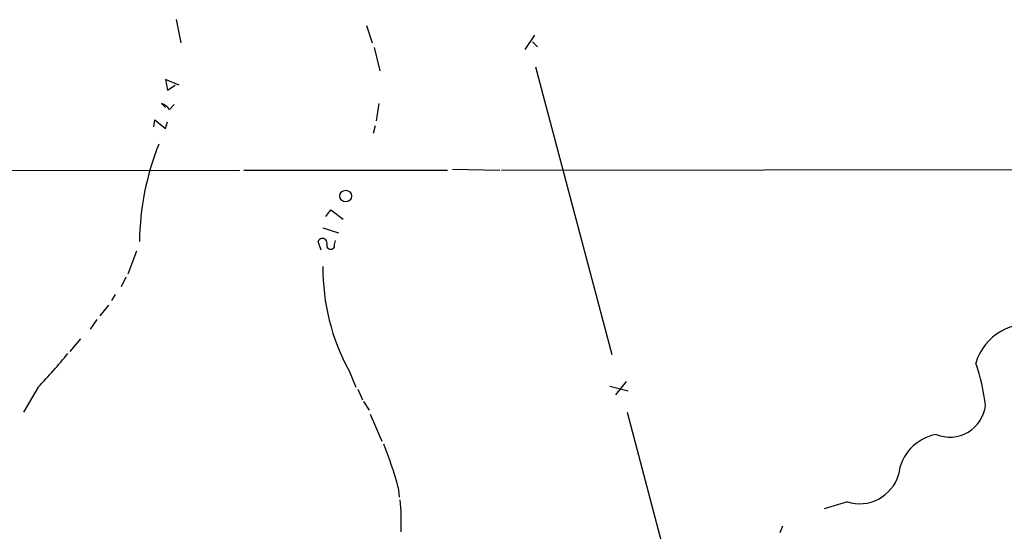
# Model space of a CAD drawing. Extents: x 12 to 23019, y -20177 to 2306.
# Drawn here: x 711 to 797, y 1858 to 1903 of the extents above; entities that cross this region are included whole.
import ezdxf

# ---------------------------------------------------------------- set-up
doc = ezdxf.new("R2010")
doc.units = 0
doc.header["$MEASUREMENT"] = 0
doc.layers.add('MAIN', color=5, linetype='CONTINUOUS')

msp = doc.modelspace()

# ---------------------------------------------------------------- linework, layer by layer
at = {"layer": 'MAIN'}
for p, q in [((724.8313, 1903.1941), (725.2547, 1901.1621)), ((741.5107, 1902.6861), (742.0187, 1901.1621)), ((756.2427, 1901.8395), (755.396, 1900.5695)), ((742.188, 1900.7388), (742.696, 1898.7068)), ((756.0733, 1901.2468), (756.4967, 1900.8235)), ((756.3273, 1899.0455), (763.016, 1873.8148)), ((725.0853, 1897.4368), (723.9, 1897.9448)), ((723.9, 1897.9448), (724.0693, 1897.0135)), ((724.0693, 1897.0135), (724.7467, 1897.4368)), ((723.5613, 1895.8281), (723.9, 1895.4895)), ((724.2387, 1895.3201), (724.662, 1895.7435)), ((742.6113, 1895.8281), (742.3573, 1894.3041)), ((722.884, 1893.7961), (722.9687, 1894.3888)), ((722.9687, 1894.3888), (723.9, 1893.6268)), ((723.9, 1893.6268), (724.0693, 1894.2195)), ((742.2727, 1893.8808), (742.1033, 1893.2035)), ((638.6407, 1889.9015), (730.4193, 1889.9861)), ((730.758, 1889.9861), (748.6227, 1889.9861)), ((749.046, 1890.0708), (753.1947, 1889.9861)), ((753.364, 1889.9861), (833.12, 1890.0708)), ((737.9547, 1885.9221), (738.378, 1886.5148)), ((738.378, 1886.5148), (739.4787, 1885.6681)), ((737.7007, 1884.9061), (739.0553, 1884.4828)), ((737.5313, 1882.9588), (737.2773, 1883.7208)), ((738.7167, 1883.4668), (738.8013, 1883.8055)), ((721.36, 1882.8741), (720.598, 1880.8421)), ((720.4287, 1880.5881), (720.0053, 1879.7415)), ((719.4973, 1879.0641), (719.1587, 1878.5561)), ((718.9047, 1878.1328), (718.1427, 1877.2015)), ((717.8887, 1876.8628), (717.296, 1876.0161)), ((716.4493, 1875.1695), (715.518, 1874.0688)), ((739.9867, 1872.3755), (740.5793, 1870.9361)), ((764.286, 1871.4441), (763.3547, 1870.2588)), ((712.724, 1870.9361), (711.454, 1868.7348)), ((740.7487, 1870.7668), (741.172, 1869.8355)), ((762.8467, 1871.0208), (764.4553, 1870.5975)), ((741.2567, 1869.6661), (741.7647, 1868.9041)), ((741.8493, 1868.5655), (742.8653, 1866.1948)), ((764.3707, 1868.7348), (770.7207, 1844.6895)), ((744.3047, 1862.1308), (744.3893, 1861.2841)), ((783.6747, 1860.8608), (781.6427, 1860.2681)), ((778.002, 1858.7441), (777.748, 1858.1515))]:
    msp.add_line(p, q, dxfattribs=at)
msp.add_circle((739.6934, 1887.7078), 0.5101, dxfattribs=at)
for centre, radius, start, end in [((723.1382, 1894.5583), 1.3384, 34.692175, 71.57182), ((745.6871, 1883.3972), 24.0753, 158.368778, 179.229854), ((737.6583, 1883.5938), 0.4016, 341.565051, 161.565051), ((738.378, 1883.3907), 0.3471, 167.336927, 12.663073), ((756.3644, 1881.3277), 18.6647, 179.411213, 208.661418), ((799.5345, 1871.6752), 4.8012, 77.079893, 163.325446), ((681.3268, 1901.3888), 43.7396, 315.874887, 321.062192), ((777.8752, 1867.2164), 18.0308, 6.723778, 18.886238), ((792.6597, 1869.6951), 3.1439, 247.645936, 353.285266), ((792.1982, 1862.7946), 4.0598, 100.418957, 173.822051), ((707.9693, 1852.1357), 37.6851, 15.380451, 21.48935), ((784.7407, 1864.2752), 3.577, 252.661264, 343.035176), ((722.1328, 1858.9545), 22.4374, 358.165192, 5.307805)]:
    msp.add_arc(centre, radius, start, end, dxfattribs=at)

doc.saveas('drawing.dxf')
